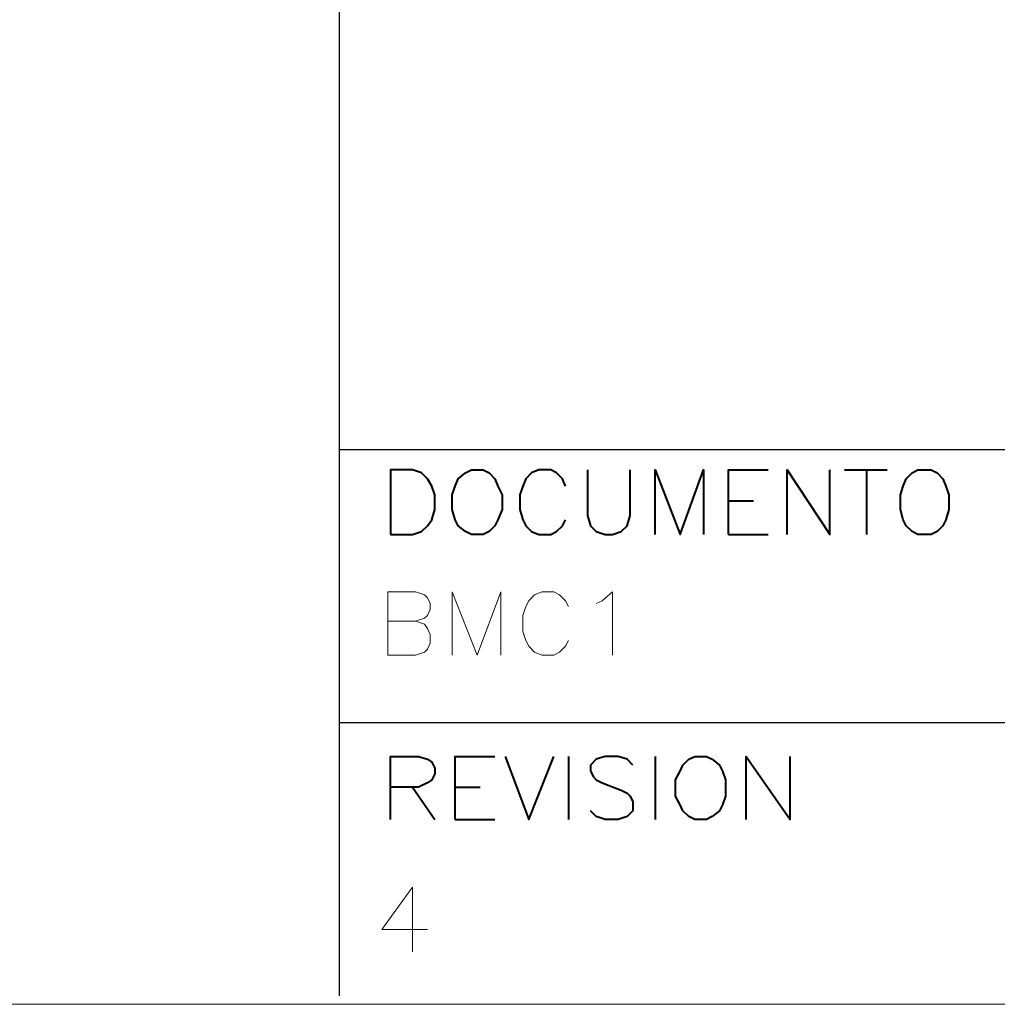
# Model space of a CAD drawing. Units: centimetres. Extents: x -7 to 9.3, y -11.9 to 11.9.
# Drawn here: x 3.2 to 6, y -11.9 to -9.1 of the extents above; entities that cross this region are included whole.
import ezdxf

# ---------------------------------------------------------------- set-up
doc = ezdxf.new("R2010")
doc.units = ezdxf.units.CM
doc.header["$MEASUREMENT"] = 0
doc.layers.add('Capa 1', color=7, linetype='Continuous')

msp = doc.modelspace()

# ---------------------------------------------------------------- linework, layer by layer
at = {"layer": 'Capa 1', "color": 250, "lineweight": 20}
msp.add_open_spline([(-6.96401, -11.93339), (-6.96401, -11.93339), (9.27963, -11.93339), (9.27963, -11.93339), (9.27963, -11.93339), (9.27963, -11.93339), (9.27963, -6.25301), (9.27963, -6.25301), (9.27963, -6.25301), (9.27963, -6.25301), (-6.96401, -6.25301), (-6.96401, -6.25301), (-6.96401, -6.25301), (-6.96401, -6.25301), (-6.96401, -11.93339), (-6.96401, -11.93339)], degree=3, knots=[0, 0, 0, 0, 0.2, 0.2, 0.2, 0.2, 0.4, 0.4, 0.4, 0.4, 0.6, 0.6, 0.6, 0.6, 1, 1, 1, 1], dxfattribs=at)
at = {"layer": 'Capa 1', "lineweight": 25}
msp.add_open_spline([(4.07229, -7.18011), (4.07229, -7.18011), (4.07229, -11.90874), (4.07229, -11.90874)], degree=3, dxfattribs=at)
at = {"layer": 'Capa 1', "lineweight": 30}
for points in [[(4.07229, -10.33394), (4.07229, -10.33394), (9.26237, -10.33394), (9.26237, -10.33394)], [(4.07229, -11.12134), (4.07229, -11.12134), (9.26237, -11.12134), (9.26237, -11.12134)]]:
    msp.add_open_spline(points, degree=3, dxfattribs=at)
at = {"layer": 'Capa 1', "lineweight": 40}
for points, knots in [([(4.22046, -10.57948), (4.22046, -10.57948), (4.22046, -10.39321), (4.22046, -10.39321), (4.22046, -10.39321), (4.22046, -10.39321), (4.28396, -10.39321), (4.28396, -10.39321), (4.28396, -10.39321), (4.28396, -10.39321), (4.30936, -10.40168), (4.30936, -10.40168), (4.30936, -10.40168), (4.30936, -10.40168), (4.32629, -10.41861), (4.32629, -10.41861), (4.32629, -10.41861), (4.32629, -10.41861), (4.33899, -10.43978), (4.33899, -10.43978), (4.33899, -10.43978), (4.33899, -10.43978), (4.34746, -10.46518), (4.34746, -10.46518), (4.34746, -10.46518), (4.34746, -10.46518), (4.34746, -10.50751), (4.34746, -10.50751), (4.34746, -10.50751), (4.34746, -10.50751), (4.33899, -10.53714), (4.33899, -10.53714), (4.33899, -10.53714), (4.33899, -10.53714), (4.32629, -10.55408), (4.32629, -10.55408), (4.32629, -10.55408), (4.32629, -10.55408), (4.30936, -10.57101), (4.30936, -10.57101), (4.30936, -10.57101), (4.30936, -10.57101), (4.28396, -10.57948), (4.28396, -10.57948), (4.28396, -10.57948), (4.28396, -10.57948), (4.22046, -10.57948), (4.22046, -10.57948)], [0, 0, 0, 0, 0.0769231, 0.0769231, 0.0769231, 0.0769231, 0.1538462, 0.1538462, 0.1538462, 0.1538462, 0.2307692, 0.2307692, 0.2307692, 0.2307692, 0.3076923, 0.3076923, 0.3076923, 0.3076923, 0.3846154, 0.3846154, 0.3846154, 0.3846154, 0.4615385, 0.4615385, 0.4615385, 0.4615385, 0.5384615, 0.5384615, 0.5384615, 0.5384615, 0.6153846, 0.6153846, 0.6153846, 0.6153846, 0.6923077, 0.6923077, 0.6923077, 0.6923077, 0.7692308, 0.7692308, 0.7692308, 0.7692308, 0.8461538, 0.8461538, 0.8461538, 0.8461538, 1, 1, 1, 1]), ([(4.45329, -10.39321), (4.45329, -10.39321), (4.43636, -10.40168), (4.43636, -10.40168), (4.43636, -10.40168), (4.43636, -10.40168), (4.41519, -10.41861), (4.41519, -10.41861), (4.41519, -10.41861), (4.41519, -10.41861), (4.40672, -10.43978), (4.40672, -10.43978), (4.40672, -10.43978), (4.40672, -10.43978), (4.39826, -10.46518), (4.39826, -10.46518), (4.39826, -10.46518), (4.39826, -10.46518), (4.39826, -10.50751), (4.39826, -10.50751), (4.39826, -10.50751), (4.39826, -10.50751), (4.40672, -10.53714), (4.40672, -10.53714), (4.40672, -10.53714), (4.40672, -10.53714), (4.41519, -10.55408), (4.41519, -10.55408), (4.41519, -10.55408), (4.41519, -10.55408), (4.43636, -10.57101), (4.43636, -10.57101), (4.43636, -10.57101), (4.43636, -10.57101), (4.45329, -10.57948), (4.45329, -10.57948), (4.45329, -10.57948), (4.45329, -10.57948), (4.48716, -10.57948), (4.48716, -10.57948), (4.48716, -10.57948), (4.48716, -10.57948), (4.50409, -10.57101), (4.50409, -10.57101), (4.50409, -10.57101), (4.50409, -10.57101), (4.52102, -10.55408), (4.52102, -10.55408), (4.52102, -10.55408), (4.52102, -10.55408), (4.52949, -10.53714), (4.52949, -10.53714), (4.52949, -10.53714), (4.52949, -10.53714), (4.54219, -10.50751), (4.54219, -10.50751), (4.54219, -10.50751), (4.54219, -10.50751), (4.54219, -10.46518), (4.54219, -10.46518), (4.54219, -10.46518), (4.54219, -10.46518), (4.52949, -10.43978), (4.52949, -10.43978), (4.52949, -10.43978), (4.52949, -10.43978), (4.52102, -10.41861), (4.52102, -10.41861), (4.52102, -10.41861), (4.52102, -10.41861), (4.50409, -10.40168), (4.50409, -10.40168), (4.50409, -10.40168), (4.50409, -10.40168), (4.48716, -10.39321), (4.48716, -10.39321), (4.48716, -10.39321), (4.48716, -10.39321), (4.45329, -10.39321), (4.45329, -10.39321)], [0, 0, 0, 0, 0.047619, 0.047619, 0.047619, 0.047619, 0.0952381, 0.0952381, 0.0952381, 0.0952381, 0.1428571, 0.1428571, 0.1428571, 0.1428571, 0.1904762, 0.1904762, 0.1904762, 0.1904762, 0.2380952, 0.2380952, 0.2380952, 0.2380952, 0.2857143, 0.2857143, 0.2857143, 0.2857143, 0.3333333, 0.3333333, 0.3333333, 0.3333333, 0.3809524, 0.3809524, 0.3809524, 0.3809524, 0.4285714, 0.4285714, 0.4285714, 0.4285714, 0.4761905, 0.4761905, 0.4761905, 0.4761905, 0.5238095, 0.5238095, 0.5238095, 0.5238095, 0.5714286, 0.5714286, 0.5714286, 0.5714286, 0.6190476, 0.6190476, 0.6190476, 0.6190476, 0.6666667, 0.6666667, 0.6666667, 0.6666667, 0.7142857, 0.7142857, 0.7142857, 0.7142857, 0.7619048, 0.7619048, 0.7619048, 0.7619048, 0.8095238, 0.8095238, 0.8095238, 0.8095238, 0.8571429, 0.8571429, 0.8571429, 0.8571429, 0.9047619, 0.9047619, 0.9047619, 0.9047619, 1, 1, 1, 1]), ([(4.72423, -10.43978), (4.72423, -10.43978), (4.71576, -10.41861), (4.71576, -10.41861), (4.71576, -10.41861), (4.71576, -10.41861), (4.69882, -10.40168), (4.69882, -10.40168), (4.69882, -10.40168), (4.69882, -10.40168), (4.68189, -10.39321), (4.68189, -10.39321), (4.68189, -10.39321), (4.68189, -10.39321), (4.64802, -10.39321), (4.64802, -10.39321), (4.64802, -10.39321), (4.64802, -10.39321), (4.62686, -10.40168), (4.62686, -10.40168), (4.62686, -10.40168), (4.62686, -10.40168), (4.60992, -10.41861), (4.60992, -10.41861), (4.60992, -10.41861), (4.60992, -10.41861), (4.60146, -10.43978), (4.60146, -10.43978), (4.60146, -10.43978), (4.60146, -10.43978), (4.59299, -10.46518), (4.59299, -10.46518), (4.59299, -10.46518), (4.59299, -10.46518), (4.59299, -10.50751), (4.59299, -10.50751), (4.59299, -10.50751), (4.59299, -10.50751), (4.60146, -10.53714), (4.60146, -10.53714), (4.60146, -10.53714), (4.60146, -10.53714), (4.60992, -10.55408), (4.60992, -10.55408), (4.60992, -10.55408), (4.60992, -10.55408), (4.62686, -10.57101), (4.62686, -10.57101), (4.62686, -10.57101), (4.62686, -10.57101), (4.64802, -10.57948), (4.64802, -10.57948), (4.64802, -10.57948), (4.64802, -10.57948), (4.68189, -10.57948), (4.68189, -10.57948), (4.68189, -10.57948), (4.68189, -10.57948), (4.69882, -10.57101), (4.69882, -10.57101), (4.69882, -10.57101), (4.69882, -10.57101), (4.71576, -10.55408), (4.71576, -10.55408), (4.71576, -10.55408), (4.71576, -10.55408), (4.72423, -10.53714), (4.72423, -10.53714)], [0, 0, 0, 0, 0.0555556, 0.0555556, 0.0555556, 0.0555556, 0.1111111, 0.1111111, 0.1111111, 0.1111111, 0.1666667, 0.1666667, 0.1666667, 0.1666667, 0.2222222, 0.2222222, 0.2222222, 0.2222222, 0.2777778, 0.2777778, 0.2777778, 0.2777778, 0.3333333, 0.3333333, 0.3333333, 0.3333333, 0.3888889, 0.3888889, 0.3888889, 0.3888889, 0.4444444, 0.4444444, 0.4444444, 0.4444444, 0.5, 0.5, 0.5, 0.5, 0.5555556, 0.5555556, 0.5555556, 0.5555556, 0.6111111, 0.6111111, 0.6111111, 0.6111111, 0.6666667, 0.6666667, 0.6666667, 0.6666667, 0.7222222, 0.7222222, 0.7222222, 0.7222222, 0.7777778, 0.7777778, 0.7777778, 0.7777778, 0.8333333, 0.8333333, 0.8333333, 0.8333333, 0.8888889, 0.8888889, 0.8888889, 0.8888889, 1, 1, 1, 1]), ([(4.78772, -10.39321), (4.78772, -10.39321), (4.78772, -10.52444), (4.78772, -10.52444), (4.78772, -10.52444), (4.78772, -10.52444), (4.79619, -10.55408), (4.79619, -10.55408), (4.79619, -10.55408), (4.79619, -10.55408), (4.81312, -10.57101), (4.81312, -10.57101), (4.81312, -10.57101), (4.81312, -10.57101), (4.83853, -10.57948), (4.83853, -10.57948), (4.83853, -10.57948), (4.83853, -10.57948), (4.85969, -10.57948), (4.85969, -10.57948), (4.85969, -10.57948), (4.85969, -10.57948), (4.8851, -10.57101), (4.8851, -10.57101), (4.8851, -10.57101), (4.8851, -10.57101), (4.90202, -10.55408), (4.90202, -10.55408), (4.90202, -10.55408), (4.90202, -10.55408), (4.91049, -10.52444), (4.91049, -10.52444), (4.91049, -10.52444), (4.91049, -10.52444), (4.91049, -10.39321), (4.91049, -10.39321)], [0, 0, 0, 0, 0.1, 0.1, 0.1, 0.1, 0.2, 0.2, 0.2, 0.2, 0.3, 0.3, 0.3, 0.3, 0.4, 0.4, 0.4, 0.4, 0.5, 0.5, 0.5, 0.5, 0.6, 0.6, 0.6, 0.6, 0.7, 0.7, 0.7, 0.7, 0.8, 0.8, 0.8, 0.8, 1, 1, 1, 1]), ([(4.98246, -10.57948), (4.98246, -10.57948), (4.98246, -10.39321), (4.98246, -10.39321), (4.98246, -10.39321), (4.98246, -10.39321), (5.05442, -10.57948), (5.05442, -10.57948), (5.05442, -10.57948), (5.05442, -10.57948), (5.12216, -10.39321), (5.12216, -10.39321), (5.12216, -10.39321), (5.12216, -10.39321), (5.12216, -10.57948), (5.12216, -10.57948)], [0, 0, 0, 0, 0.2, 0.2, 0.2, 0.2, 0.4, 0.4, 0.4, 0.4, 0.6, 0.6, 0.6, 0.6, 1, 1, 1, 1]), ([(5.19413, -10.57948), (5.19413, -10.57948), (5.19413, -10.39321), (5.19413, -10.39321), (5.19413, -10.39321), (5.19413, -10.39321), (5.30843, -10.39321), (5.30843, -10.39321)], [0, 0, 0, 0, 0.3333333, 0.3333333, 0.3333333, 0.3333333, 1, 1, 1, 1]), ([(5.36347, -10.57948), (5.36347, -10.57948), (5.36347, -10.39321), (5.36347, -10.39321), (5.36347, -10.39321), (5.36347, -10.39321), (5.48622, -10.57948), (5.48622, -10.57948), (5.48622, -10.57948), (5.48622, -10.57948), (5.48622, -10.39321), (5.48622, -10.39321)], [0, 0, 0, 0, 0.25, 0.25, 0.25, 0.25, 0.5, 0.5, 0.5, 0.5, 1, 1, 1, 1]), ([(5.74022, -10.39321), (5.74022, -10.39321), (5.72329, -10.40168), (5.72329, -10.40168), (5.72329, -10.40168), (5.72329, -10.40168), (5.70636, -10.41861), (5.70636, -10.41861), (5.70636, -10.41861), (5.70636, -10.41861), (5.69789, -10.43978), (5.69789, -10.43978), (5.69789, -10.43978), (5.69789, -10.43978), (5.68942, -10.46518), (5.68942, -10.46518), (5.68942, -10.46518), (5.68942, -10.46518), (5.68942, -10.50751), (5.68942, -10.50751), (5.68942, -10.50751), (5.68942, -10.50751), (5.69789, -10.53714), (5.69789, -10.53714), (5.69789, -10.53714), (5.69789, -10.53714), (5.70636, -10.55408), (5.70636, -10.55408), (5.70636, -10.55408), (5.70636, -10.55408), (5.72329, -10.57101), (5.72329, -10.57101), (5.72329, -10.57101), (5.72329, -10.57101), (5.74022, -10.57948), (5.74022, -10.57948), (5.74022, -10.57948), (5.74022, -10.57948), (5.77832, -10.57948), (5.77832, -10.57948), (5.77832, -10.57948), (5.77832, -10.57948), (5.79526, -10.57101), (5.79526, -10.57101), (5.79526, -10.57101), (5.79526, -10.57101), (5.81219, -10.55408), (5.81219, -10.55408), (5.81219, -10.55408), (5.81219, -10.55408), (5.82066, -10.53714), (5.82066, -10.53714), (5.82066, -10.53714), (5.82066, -10.53714), (5.82912, -10.50751), (5.82912, -10.50751), (5.82912, -10.50751), (5.82912, -10.50751), (5.82912, -10.46518), (5.82912, -10.46518), (5.82912, -10.46518), (5.82912, -10.46518), (5.82066, -10.43978), (5.82066, -10.43978), (5.82066, -10.43978), (5.82066, -10.43978), (5.81219, -10.41861), (5.81219, -10.41861), (5.81219, -10.41861), (5.81219, -10.41861), (5.79526, -10.40168), (5.79526, -10.40168), (5.79526, -10.40168), (5.79526, -10.40168), (5.77832, -10.39321), (5.77832, -10.39321), (5.77832, -10.39321), (5.77832, -10.39321), (5.74022, -10.39321), (5.74022, -10.39321)], [0, 0, 0, 0, 0.047619, 0.047619, 0.047619, 0.047619, 0.0952381, 0.0952381, 0.0952381, 0.0952381, 0.1428571, 0.1428571, 0.1428571, 0.1428571, 0.1904762, 0.1904762, 0.1904762, 0.1904762, 0.2380952, 0.2380952, 0.2380952, 0.2380952, 0.2857143, 0.2857143, 0.2857143, 0.2857143, 0.3333333, 0.3333333, 0.3333333, 0.3333333, 0.3809524, 0.3809524, 0.3809524, 0.3809524, 0.4285714, 0.4285714, 0.4285714, 0.4285714, 0.4761905, 0.4761905, 0.4761905, 0.4761905, 0.5238095, 0.5238095, 0.5238095, 0.5238095, 0.5714286, 0.5714286, 0.5714286, 0.5714286, 0.6190476, 0.6190476, 0.6190476, 0.6190476, 0.6666667, 0.6666667, 0.6666667, 0.6666667, 0.7142857, 0.7142857, 0.7142857, 0.7142857, 0.7619048, 0.7619048, 0.7619048, 0.7619048, 0.8095238, 0.8095238, 0.8095238, 0.8095238, 0.8571429, 0.8571429, 0.8571429, 0.8571429, 0.9047619, 0.9047619, 0.9047619, 0.9047619, 1, 1, 1, 1]), ([(4.22046, -11.40074), (4.22046, -11.40074), (4.22046, -11.21871), (4.22046, -11.21871), (4.22046, -11.21871), (4.22046, -11.21871), (4.30089, -11.21871), (4.30089, -11.21871), (4.30089, -11.21871), (4.30089, -11.21871), (4.32629, -11.22718), (4.32629, -11.22718), (4.32629, -11.22718), (4.32629, -11.22718), (4.33899, -11.23564), (4.33899, -11.23564), (4.33899, -11.23564), (4.33899, -11.23564), (4.34746, -11.25258), (4.34746, -11.25258), (4.34746, -11.25258), (4.34746, -11.25258), (4.34746, -11.26951), (4.34746, -11.26951), (4.34746, -11.26951), (4.34746, -11.26951), (4.33899, -11.28644), (4.33899, -11.28644), (4.33899, -11.28644), (4.33899, -11.28644), (4.32629, -11.29491), (4.32629, -11.29491), (4.32629, -11.29491), (4.32629, -11.29491), (4.30089, -11.30761), (4.30089, -11.30761), (4.30089, -11.30761), (4.30089, -11.30761), (4.22046, -11.30761), (4.22046, -11.30761)], [0, 0, 0, 0, 0.0909091, 0.0909091, 0.0909091, 0.0909091, 0.1818182, 0.1818182, 0.1818182, 0.1818182, 0.2727273, 0.2727273, 0.2727273, 0.2727273, 0.3636364, 0.3636364, 0.3636364, 0.3636364, 0.4545455, 0.4545455, 0.4545455, 0.4545455, 0.5454545, 0.5454545, 0.5454545, 0.5454545, 0.6363636, 0.6363636, 0.6363636, 0.6363636, 0.7272727, 0.7272727, 0.7272727, 0.7272727, 0.8181818, 0.8181818, 0.8181818, 0.8181818, 1, 1, 1, 1]), ([(4.40672, -11.40074), (4.40672, -11.40074), (4.40672, -11.21871), (4.40672, -11.21871), (4.40672, -11.21871), (4.40672, -11.21871), (4.52102, -11.21871), (4.52102, -11.21871)], [0, 0, 0, 0, 0.3333333, 0.3333333, 0.3333333, 0.3333333, 1, 1, 1, 1]), ([(4.55066, -11.21871), (4.55066, -11.21871), (4.61839, -11.40074), (4.61839, -11.40074), (4.61839, -11.40074), (4.61839, -11.40074), (4.69036, -11.21871), (4.69036, -11.21871)], [0, 0, 0, 0, 0.3333333, 0.3333333, 0.3333333, 0.3333333, 1, 1, 1, 1]), ([(4.91896, -11.24411), (4.91896, -11.24411), (4.90202, -11.22718), (4.90202, -11.22718), (4.90202, -11.22718), (4.90202, -11.22718), (4.87663, -11.21871), (4.87663, -11.21871), (4.87663, -11.21871), (4.87663, -11.21871), (4.83853, -11.21871), (4.83853, -11.21871), (4.83853, -11.21871), (4.83853, -11.21871), (4.81312, -11.22718), (4.81312, -11.22718), (4.81312, -11.22718), (4.81312, -11.22718), (4.79619, -11.24411), (4.79619, -11.24411), (4.79619, -11.24411), (4.79619, -11.24411), (4.79619, -11.26104), (4.79619, -11.26104), (4.79619, -11.26104), (4.79619, -11.26104), (4.80466, -11.27798), (4.80466, -11.27798), (4.80466, -11.27798), (4.80466, -11.27798), (4.81312, -11.28644), (4.81312, -11.28644), (4.81312, -11.28644), (4.81312, -11.28644), (4.83006, -11.29491), (4.83006, -11.29491), (4.83006, -11.29491), (4.83006, -11.29491), (4.8851, -11.31608), (4.8851, -11.31608), (4.8851, -11.31608), (4.8851, -11.31608), (4.90202, -11.32454), (4.90202, -11.32454), (4.90202, -11.32454), (4.90202, -11.32454), (4.91049, -11.33301), (4.91049, -11.33301), (4.91049, -11.33301), (4.91049, -11.33301), (4.91896, -11.34994), (4.91896, -11.34994), (4.91896, -11.34994), (4.91896, -11.34994), (4.91896, -11.37534), (4.91896, -11.37534), (4.91896, -11.37534), (4.91896, -11.37534), (4.90202, -11.39228), (4.90202, -11.39228), (4.90202, -11.39228), (4.90202, -11.39228), (4.87663, -11.40074), (4.87663, -11.40074), (4.87663, -11.40074), (4.87663, -11.40074), (4.83853, -11.40074), (4.83853, -11.40074), (4.83853, -11.40074), (4.83853, -11.40074), (4.81312, -11.39228), (4.81312, -11.39228), (4.81312, -11.39228), (4.81312, -11.39228), (4.79619, -11.37534), (4.79619, -11.37534)], [0, 0, 0, 0, 0.05, 0.05, 0.05, 0.05, 0.1, 0.1, 0.1, 0.1, 0.15, 0.15, 0.15, 0.15, 0.2, 0.2, 0.2, 0.2, 0.25, 0.25, 0.25, 0.25, 0.3, 0.3, 0.3, 0.3, 0.35, 0.35, 0.35, 0.35, 0.4, 0.4, 0.4, 0.4, 0.45, 0.45, 0.45, 0.45, 0.5, 0.5, 0.5, 0.5, 0.55, 0.55, 0.55, 0.55, 0.6, 0.6, 0.6, 0.6, 0.65, 0.65, 0.65, 0.65, 0.7, 0.7, 0.7, 0.7, 0.75, 0.75, 0.75, 0.75, 0.8, 0.8, 0.8, 0.8, 0.85, 0.85, 0.85, 0.85, 0.9, 0.9, 0.9, 0.9, 1, 1, 1, 1]), ([(5.09676, -11.21871), (5.09676, -11.21871), (5.07982, -11.22718), (5.07982, -11.22718), (5.07982, -11.22718), (5.07982, -11.22718), (5.06289, -11.24411), (5.06289, -11.24411), (5.06289, -11.24411), (5.06289, -11.24411), (5.05442, -11.26104), (5.05442, -11.26104), (5.05442, -11.26104), (5.05442, -11.26104), (5.04172, -11.28644), (5.04172, -11.28644), (5.04172, -11.28644), (5.04172, -11.28644), (5.04172, -11.33301), (5.04172, -11.33301), (5.04172, -11.33301), (5.04172, -11.33301), (5.05442, -11.35841), (5.05442, -11.35841), (5.05442, -11.35841), (5.05442, -11.35841), (5.06289, -11.37534), (5.06289, -11.37534), (5.06289, -11.37534), (5.06289, -11.37534), (5.07982, -11.39228), (5.07982, -11.39228), (5.07982, -11.39228), (5.07982, -11.39228), (5.09676, -11.40074), (5.09676, -11.40074), (5.09676, -11.40074), (5.09676, -11.40074), (5.13062, -11.40074), (5.13062, -11.40074), (5.13062, -11.40074), (5.13062, -11.40074), (5.14756, -11.39228), (5.14756, -11.39228), (5.14756, -11.39228), (5.14756, -11.39228), (5.16872, -11.37534), (5.16872, -11.37534), (5.16872, -11.37534), (5.16872, -11.37534), (5.17719, -11.35841), (5.17719, -11.35841), (5.17719, -11.35841), (5.17719, -11.35841), (5.18566, -11.33301), (5.18566, -11.33301), (5.18566, -11.33301), (5.18566, -11.33301), (5.18566, -11.28644), (5.18566, -11.28644), (5.18566, -11.28644), (5.18566, -11.28644), (5.17719, -11.26104), (5.17719, -11.26104), (5.17719, -11.26104), (5.17719, -11.26104), (5.16872, -11.24411), (5.16872, -11.24411), (5.16872, -11.24411), (5.16872, -11.24411), (5.14756, -11.22718), (5.14756, -11.22718), (5.14756, -11.22718), (5.14756, -11.22718), (5.13062, -11.21871), (5.13062, -11.21871), (5.13062, -11.21871), (5.13062, -11.21871), (5.09676, -11.21871), (5.09676, -11.21871)], [0, 0, 0, 0, 0.047619, 0.047619, 0.047619, 0.047619, 0.0952381, 0.0952381, 0.0952381, 0.0952381, 0.1428571, 0.1428571, 0.1428571, 0.1428571, 0.1904762, 0.1904762, 0.1904762, 0.1904762, 0.2380952, 0.2380952, 0.2380952, 0.2380952, 0.2857143, 0.2857143, 0.2857143, 0.2857143, 0.3333333, 0.3333333, 0.3333333, 0.3333333, 0.3809524, 0.3809524, 0.3809524, 0.3809524, 0.4285714, 0.4285714, 0.4285714, 0.4285714, 0.4761905, 0.4761905, 0.4761905, 0.4761905, 0.5238095, 0.5238095, 0.5238095, 0.5238095, 0.5714286, 0.5714286, 0.5714286, 0.5714286, 0.6190476, 0.6190476, 0.6190476, 0.6190476, 0.6666667, 0.6666667, 0.6666667, 0.6666667, 0.7142857, 0.7142857, 0.7142857, 0.7142857, 0.7619048, 0.7619048, 0.7619048, 0.7619048, 0.8095238, 0.8095238, 0.8095238, 0.8095238, 0.8571429, 0.8571429, 0.8571429, 0.8571429, 0.9047619, 0.9047619, 0.9047619, 0.9047619, 1, 1, 1, 1]), ([(5.24492, -11.40074), (5.24492, -11.40074), (5.24492, -11.21871), (5.24492, -11.21871), (5.24492, -11.21871), (5.24492, -11.21871), (5.37192, -11.40074), (5.37192, -11.40074), (5.37192, -11.40074), (5.37192, -11.40074), (5.37192, -11.21871), (5.37192, -11.21871)], [0, 0, 0, 0, 0.25, 0.25, 0.25, 0.25, 0.5, 0.5, 0.5, 0.5, 1, 1, 1, 1])]:
    msp.add_open_spline(points, degree=3, knots=knots, dxfattribs=at)
for points in [[(5.52856, -10.39321), (5.52856, -10.39321), (5.65132, -10.39321), (5.65132, -10.39321)], [(5.59206, -10.39321), (5.59206, -10.39321), (5.59206, -10.57948), (5.59206, -10.57948)], [(5.19413, -10.48211), (5.19413, -10.48211), (5.26609, -10.48211), (5.26609, -10.48211)], [(5.19413, -10.57948), (5.19413, -10.57948), (5.30843, -10.57948), (5.30843, -10.57948)], [(4.7327, -11.21871), (4.7327, -11.21871), (4.7327, -11.40074), (4.7327, -11.40074)], [(4.98246, -11.21871), (4.98246, -11.21871), (4.98246, -11.40074), (4.98246, -11.40074)], [(4.28396, -11.30761), (4.28396, -11.30761), (4.34746, -11.40074), (4.34746, -11.40074)], [(4.40672, -11.30761), (4.40672, -11.30761), (4.47869, -11.30761), (4.47869, -11.30761)], [(4.40672, -11.40074), (4.40672, -11.40074), (4.52102, -11.40074), (4.52102, -11.40074)]]:
    msp.add_open_spline(points, degree=3, dxfattribs=at)
at = {"layer": 'Capa 1', "lineweight": 20}
for points, knots in [([(4.29242, -10.82924), (4.29242, -10.82924), (4.31782, -10.83771), (4.31782, -10.83771), (4.31782, -10.83771), (4.31782, -10.83771), (4.32629, -10.85041), (4.32629, -10.85041), (4.32629, -10.85041), (4.32629, -10.85041), (4.33476, -10.86734), (4.33476, -10.86734), (4.33476, -10.86734), (4.33476, -10.86734), (4.33476, -10.89274), (4.33476, -10.89274), (4.33476, -10.89274), (4.33476, -10.89274), (4.32629, -10.90968), (4.32629, -10.90968), (4.32629, -10.90968), (4.32629, -10.90968), (4.31782, -10.91814), (4.31782, -10.91814), (4.31782, -10.91814), (4.31782, -10.91814), (4.29242, -10.92661), (4.29242, -10.92661), (4.29242, -10.92661), (4.29242, -10.92661), (4.21199, -10.92661), (4.21199, -10.92661), (4.21199, -10.92661), (4.21199, -10.92661), (4.21199, -10.74458), (4.21199, -10.74458), (4.21199, -10.74458), (4.21199, -10.74458), (4.29242, -10.74458), (4.29242, -10.74458), (4.29242, -10.74458), (4.29242, -10.74458), (4.31782, -10.75304), (4.31782, -10.75304), (4.31782, -10.75304), (4.31782, -10.75304), (4.32629, -10.76151), (4.32629, -10.76151), (4.32629, -10.76151), (4.32629, -10.76151), (4.33476, -10.77844), (4.33476, -10.77844), (4.33476, -10.77844), (4.33476, -10.77844), (4.33476, -10.79538), (4.33476, -10.79538), (4.33476, -10.79538), (4.33476, -10.79538), (4.32629, -10.81231), (4.32629, -10.81231), (4.32629, -10.81231), (4.32629, -10.81231), (4.31782, -10.82078), (4.31782, -10.82078), (4.31782, -10.82078), (4.31782, -10.82078), (4.29242, -10.82924), (4.29242, -10.82924), (4.29242, -10.82924), (4.29242, -10.82924), (4.21199, -10.82924), (4.21199, -10.82924)], [0, 0, 0, 0, 0.0526316, 0.0526316, 0.0526316, 0.0526316, 0.1052632, 0.1052632, 0.1052632, 0.1052632, 0.1578947, 0.1578947, 0.1578947, 0.1578947, 0.2105263, 0.2105263, 0.2105263, 0.2105263, 0.2631579, 0.2631579, 0.2631579, 0.2631579, 0.3157895, 0.3157895, 0.3157895, 0.3157895, 0.3684211, 0.3684211, 0.3684211, 0.3684211, 0.4210526, 0.4210526, 0.4210526, 0.4210526, 0.4736842, 0.4736842, 0.4736842, 0.4736842, 0.5263158, 0.5263158, 0.5263158, 0.5263158, 0.5789474, 0.5789474, 0.5789474, 0.5789474, 0.6315789, 0.6315789, 0.6315789, 0.6315789, 0.6842105, 0.6842105, 0.6842105, 0.6842105, 0.7368421, 0.7368421, 0.7368421, 0.7368421, 0.7894737, 0.7894737, 0.7894737, 0.7894737, 0.8421053, 0.8421053, 0.8421053, 0.8421053, 0.8947368, 0.8947368, 0.8947368, 0.8947368, 1, 1, 1, 1]), ([(4.39826, -10.92661), (4.39826, -10.92661), (4.39826, -10.74458), (4.39826, -10.74458), (4.39826, -10.74458), (4.39826, -10.74458), (4.47022, -10.92661), (4.47022, -10.92661), (4.47022, -10.92661), (4.47022, -10.92661), (4.53796, -10.74458), (4.53796, -10.74458), (4.53796, -10.74458), (4.53796, -10.74458), (4.53796, -10.92661), (4.53796, -10.92661)], [0, 0, 0, 0, 0.2, 0.2, 0.2, 0.2, 0.4, 0.4, 0.4, 0.4, 0.6, 0.6, 0.6, 0.6, 1, 1, 1, 1]), ([(4.7327, -10.78691), (4.7327, -10.78691), (4.72423, -10.76998), (4.72423, -10.76998), (4.72423, -10.76998), (4.72423, -10.76998), (4.70729, -10.75304), (4.70729, -10.75304), (4.70729, -10.75304), (4.70729, -10.75304), (4.69036, -10.74458), (4.69036, -10.74458), (4.69036, -10.74458), (4.69036, -10.74458), (4.65649, -10.74458), (4.65649, -10.74458), (4.65649, -10.74458), (4.65649, -10.74458), (4.63532, -10.75304), (4.63532, -10.75304), (4.63532, -10.75304), (4.63532, -10.75304), (4.61839, -10.76998), (4.61839, -10.76998), (4.61839, -10.76998), (4.61839, -10.76998), (4.60992, -10.78691), (4.60992, -10.78691), (4.60992, -10.78691), (4.60992, -10.78691), (4.60146, -10.81231), (4.60146, -10.81231), (4.60146, -10.81231), (4.60146, -10.81231), (4.60146, -10.85888), (4.60146, -10.85888), (4.60146, -10.85888), (4.60146, -10.85888), (4.60992, -10.88428), (4.60992, -10.88428), (4.60992, -10.88428), (4.60992, -10.88428), (4.61839, -10.90121), (4.61839, -10.90121), (4.61839, -10.90121), (4.61839, -10.90121), (4.63532, -10.91814), (4.63532, -10.91814), (4.63532, -10.91814), (4.63532, -10.91814), (4.65649, -10.92661), (4.65649, -10.92661), (4.65649, -10.92661), (4.65649, -10.92661), (4.69036, -10.92661), (4.69036, -10.92661), (4.69036, -10.92661), (4.69036, -10.92661), (4.70729, -10.91814), (4.70729, -10.91814), (4.70729, -10.91814), (4.70729, -10.91814), (4.72423, -10.90121), (4.72423, -10.90121), (4.72423, -10.90121), (4.72423, -10.90121), (4.7327, -10.88428), (4.7327, -10.88428)], [0, 0, 0, 0, 0.0555556, 0.0555556, 0.0555556, 0.0555556, 0.1111111, 0.1111111, 0.1111111, 0.1111111, 0.1666667, 0.1666667, 0.1666667, 0.1666667, 0.2222222, 0.2222222, 0.2222222, 0.2222222, 0.2777778, 0.2777778, 0.2777778, 0.2777778, 0.3333333, 0.3333333, 0.3333333, 0.3333333, 0.3888889, 0.3888889, 0.3888889, 0.3888889, 0.4444444, 0.4444444, 0.4444444, 0.4444444, 0.5, 0.5, 0.5, 0.5, 0.5555556, 0.5555556, 0.5555556, 0.5555556, 0.6111111, 0.6111111, 0.6111111, 0.6111111, 0.6666667, 0.6666667, 0.6666667, 0.6666667, 0.7222222, 0.7222222, 0.7222222, 0.7222222, 0.7777778, 0.7777778, 0.7777778, 0.7777778, 0.8333333, 0.8333333, 0.8333333, 0.8333333, 0.8888889, 0.8888889, 0.8888889, 0.8888889, 1, 1, 1, 1]), ([(4.81312, -10.77844), (4.81312, -10.77844), (4.83006, -10.76998), (4.83006, -10.76998), (4.83006, -10.76998), (4.83006, -10.76998), (4.85969, -10.74458), (4.85969, -10.74458), (4.85969, -10.74458), (4.85969, -10.74458), (4.85969, -10.92661), (4.85969, -10.92661)], [0, 0, 0, 0, 0.25, 0.25, 0.25, 0.25, 0.5, 0.5, 0.5, 0.5, 1, 1, 1, 1]), ([(4.28396, -11.78174), (4.28396, -11.78174), (4.28396, -11.59548), (4.28396, -11.59548), (4.28396, -11.59548), (4.28396, -11.59548), (4.19506, -11.71824), (4.19506, -11.71824), (4.19506, -11.71824), (4.19506, -11.71824), (4.32629, -11.71824), (4.32629, -11.71824)], [0, 0, 0, 0, 0.25, 0.25, 0.25, 0.25, 0.5, 0.5, 0.5, 0.5, 1, 1, 1, 1])]:
    msp.add_open_spline(points, degree=3, knots=knots, dxfattribs=at)

doc.saveas('drawing.dxf')
